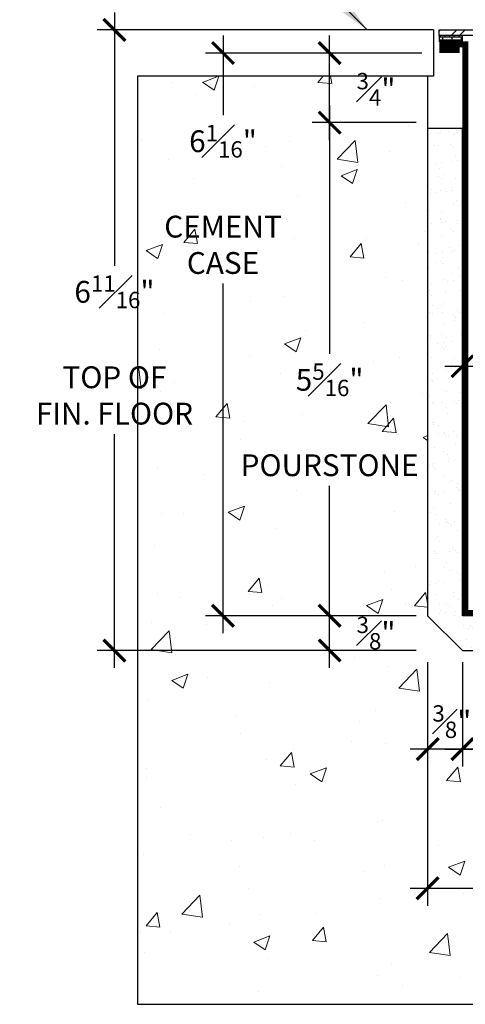
# Model space of a CAD drawing. Units: inches. Extents: x 10 to 1215, y 36 to 280.
# Drawn here: x 464 to 469, y 232 to 243 of the extents above; entities that cross this region are included whole.
import ezdxf

# ---------------------------------------------------------------- set-up
doc = ezdxf.new("R2010")
doc.units = ezdxf.units.IN
doc.header["$MEASUREMENT"] = 0
doc.layers.add('BOLD', color=1, linetype='Continuous')
for name, color, linetype, lineweight in [('DIM', 5, 'Continuous', 18), ('HATCH', 2, 'Continuous', 13), ('OBJ', 3, 'Continuous', 25), ('TEXT_LEADER', 6, 'Continuous', 18)]:
    doc.layers.add(name, color=color, linetype=linetype, lineweight=lineweight)
doc.styles.add('RomanS', font='romans.shx')
doc.dimstyles.get("Standard").update_dxf_attribs({"dimscale": 2, "dimtxt": 0.1175, "dimasz": 0.1175, "dimexe": 0.09375, "dimexo": 0.0625, "dimgap": 0.09, "dimtad": 0, "dimtih": 1, "dimtoh": 1, "dimdec": 6, "dimzin": 0, "dimdsep": 46, "dimlunit": 4, "dimtxsty": 'RomanS', "dimblk": 'ARCHTICK', "dimcen": 0.09, "dimdle": 0.09375, "dimadec": 0, "dimazin": 0, "dimtfac": 0.75, "dimtdec": 6, "dimtix": 1, "dimtofl": 0, "dimtmove": 0, "dimatfit": 3, "dimfxl": 1, "dimfrac": 1, "dimtolj": 1, "dimtzin": 0, "dimarcsym": 0})

# ---------------------------------------------------------------- blocks, each defined once
blk = doc.blocks.new('_ArchTick')
at = {"color": 0, "linetype": 'ByBlock', "const_width": 0.15}
blk.add_lwpolyline([(-0.5, -0.5), (0.5, 0.5)], dxfattribs=at)
blk = doc.blocks.new('*D27')
at = {"layer": 'Defpoints', "color": 0, "transparency": 16777216}
for p in [(467.069, 236.473), (468.125, 236.473), (468.125, 236.098)]:
    blk.add_point(p, dxfattribs=at)
at = {"layer": 'DIM', "color": 0, "lineweight": -2, "transparency": 16777216}
for p, q in [((467.069, 235.911), (467.069, 236.661)), ((468, 236.473), (466.882, 236.473)), ((468, 236.098), (466.882, 236.098))]:
    blk.add_line(p, q, dxfattribs=at)
at = {"layer": 'DIM', "color": 0, "lineweight": -2, "transparency": 16777216, "xscale": 0.235, "yscale": 0.235, "zscale": 0.235}
for p, rotation in [((467.069, 236.473), 90), ((467.069, 236.098), 270)]:
    blk.add_blockref('_ArchTick', p, dxfattribs=dict(at, rotation=rotation))
at = {"layer": 'DIM', "color": 0, "transparency": 16777216, "insert": (467.569, 236.286), "char_height": 0.235, "attachment_point": 5, "style": 'RomanS'}
blk.add_mtext('\\A1;{\\H0.750000x;\\S3#8;}"', dxfattribs=at)
blk = doc.blocks.new('*D26')
at = {"layer": 'Defpoints', "color": 0, "transparency": 16777216}
for p in [(468.125, 241.786), (467.069, 236.473), (468.125, 236.473)]:
    blk.add_point(p, dxfattribs=at)
at = {"layer": 'DIM', "color": 0, "lineweight": -2, "transparency": 16777216}
for p, q in [((467.069, 241.973), (467.069, 239.295)), ((468, 241.786), (466.882, 241.786)), ((467.069, 236.286), (467.069, 237.872)), ((468, 236.473), (466.882, 236.473))]:
    blk.add_line(p, q, dxfattribs=at)
at = {"layer": 'DIM', "color": 0, "lineweight": -2, "transparency": 16777216, "xscale": 0.235, "yscale": 0.235, "zscale": 0.235}
for p, rotation in [((467.069, 241.786), 90), ((467.069, 236.473), 270)]:
    blk.add_blockref('_ArchTick', p, dxfattribs=dict(at, rotation=rotation))
at = {"layer": 'DIM', "color": 0, "transparency": 16777216, "insert": (467.069, 238.584), "char_height": 0.235, "attachment_point": 5, "style": 'RomanS'}
blk.add_mtext('\\A1;5{\\H0.750000x;\\S5#16;}"\\P\\PPOURSTONE', dxfattribs=at)
blk = doc.blocks.new('*D25')
at = {"layer": 'Defpoints', "color": 0, "transparency": 16777216}
for p in [(467.069, 242.536), (468.188, 242.536), (468.125, 241.786)]:
    blk.add_point(p, dxfattribs=at)
at = {"layer": 'DIM', "color": 0, "lineweight": -2, "transparency": 16777216}
for p, q in [((467.069, 241.598), (467.069, 242.723)), ((468.062, 242.536), (466.882, 242.536)), ((468, 241.786), (466.882, 241.786))]:
    blk.add_line(p, q, dxfattribs=at)
at = {"layer": 'DIM', "color": 0, "lineweight": -2, "transparency": 16777216, "xscale": 0.235, "yscale": 0.235, "zscale": 0.235}
for p, rotation in [((467.069, 242.536), 90), ((467.069, 241.786), 270)]:
    blk.add_blockref('_ArchTick', p, dxfattribs=dict(at, rotation=rotation))
at = {"layer": 'DIM', "color": 0, "transparency": 16777216, "insert": (467.569, 242.145), "char_height": 0.235, "attachment_point": 5, "style": 'RomanS'}
blk.add_mtext('\\A1;{\\H0.750000x;\\S3#4;}"', dxfattribs=at)
blk = doc.blocks.new('*D24')
at = {"layer": 'Defpoints', "color": 0, "transparency": 16777216}
for p in [(465.92, 242.536), (468.188, 242.536), (468.125, 236.473)]:
    blk.add_point(p, dxfattribs=at)
at = {"layer": 'DIM', "color": 0, "lineweight": -2, "transparency": 16777216}
for p, q in [((465.92, 242.723), (465.92, 241.866)), ((468.062, 242.536), (465.732, 242.536)), ((465.92, 236.286), (465.92, 240.051)), ((468, 236.473), (465.732, 236.473))]:
    blk.add_line(p, q, dxfattribs=at)
at = {"layer": 'DIM', "color": 0, "lineweight": -2, "transparency": 16777216, "xscale": 0.235, "yscale": 0.235, "zscale": 0.235}
for p, rotation in [((465.92, 242.536), 90), ((465.92, 236.473), 270)]:
    blk.add_blockref('_ArchTick', p, dxfattribs=dict(at, rotation=rotation))
at = {"layer": 'DIM', "color": 0, "transparency": 16777216, "insert": (465.92, 240.959), "char_height": 0.235, "attachment_point": 5, "style": 'RomanS'}
blk.add_mtext('\\A1;6{\\H0.750000x;\\S1#16;}"\\P\\PCEMENT\\PCASE', dxfattribs=at)
blk = doc.blocks.new('*D23')
at = {"layer": 'Defpoints', "color": 0, "transparency": 16777216}
for p in [(464.75, 242.786), (468.188, 242.786), (468.125, 236.098)]:
    blk.add_point(p, dxfattribs=at)
at = {"layer": 'DIM', "color": 0, "lineweight": -2, "transparency": 16777216}
for p, q in [((464.75, 242.973), (464.75, 240.244)), ((468.062, 242.786), (464.563, 242.786)), ((464.75, 235.911), (464.75, 238.429)), ((468, 236.098), (464.563, 236.098))]:
    blk.add_line(p, q, dxfattribs=at)
at = {"layer": 'DIM', "color": 0, "lineweight": -2, "transparency": 16777216, "xscale": 0.235, "yscale": 0.235, "zscale": 0.235}
for p, rotation in [((464.75, 242.786), 90), ((464.75, 236.098), 270)]:
    blk.add_blockref('_ArchTick', p, dxfattribs=dict(at, rotation=rotation))
at = {"layer": 'DIM', "color": 0, "transparency": 16777216, "insert": (464.75, 239.336), "char_height": 0.235, "attachment_point": 5, "style": 'RomanS'}
blk.add_mtext('\\A1;6{\\H0.750000x;\\S11#16;}"\\P\\PTOP OF\\PFIN. FLOOR', dxfattribs=at)
blk = doc.blocks.new('*D31')
at = {"layer": 'Defpoints', "color": 0, "transparency": 16777216}
for p in [(468.5, 235.661), (474.375, 235.661), (474.375, 235.036)]:
    blk.add_point(p, dxfattribs=at)
at = {"layer": 'DIM', "color": 0, "lineweight": -2, "transparency": 16777216}
for p, q in [((468.5, 235.536), (468.5, 234.848)), ((474.375, 235.536), (474.375, 234.848)), ((468.312, 235.036), (470.055, 235.036)), ((474.563, 235.036), (472.82, 235.036))]:
    blk.add_line(p, q, dxfattribs=at)
at = {"layer": 'DIM', "color": 0, "lineweight": -2, "transparency": 16777216, "xscale": 0.235, "yscale": 0.235, "zscale": 0.235, "rotation": 180}
blk.add_blockref('_ArchTick', (468.5, 235.036), dxfattribs=at)
at = {"layer": 'DIM', "color": 0, "lineweight": -2, "transparency": 16777216, "xscale": 0.235, "yscale": 0.235, "zscale": 0.235}
blk.add_blockref('_ArchTick', (474.375, 235.036), dxfattribs=at)
at = {"layer": 'DIM', "color": 0, "transparency": 16777216, "insert": (471.438, 235.036), "char_height": 0.235, "attachment_point": 5, "style": 'RomanS'}
blk.add_mtext('\\A1;5{\\H0.750000x;\\S7#8;}"\\P\\PCEMENT CASE', dxfattribs=at)
blk = doc.blocks.new('*D30')
at = {"layer": 'Defpoints', "color": 0, "transparency": 16777216}
for p in [(474.751, 236.473), (468.125, 236.098), (474.751, 233.536)]:
    blk.add_point(p, dxfattribs=at)
at = {"layer": 'DIM', "color": 0, "lineweight": -2, "transparency": 16777216}
for p, q in [((474.751, 236.348), (474.751, 233.348)), ((468.125, 235.973), (468.125, 233.348)), ((467.938, 233.536), (470.272, 233.536)), ((474.939, 233.536), (472.635, 233.536))]:
    blk.add_line(p, q, dxfattribs=at)
at = {"layer": 'DIM', "color": 0, "lineweight": -2, "transparency": 16777216, "xscale": 0.235, "yscale": 0.235, "zscale": 0.235, "rotation": 180}
blk.add_blockref('_ArchTick', (468.125, 233.536), dxfattribs=at)
at = {"layer": 'DIM', "color": 0, "lineweight": -2, "transparency": 16777216, "xscale": 0.235, "yscale": 0.235, "zscale": 0.235}
blk.add_blockref('_ArchTick', (474.751, 233.536), dxfattribs=at)
at = {"layer": 'DIM', "color": 0, "transparency": 16777216, "insert": (471.453, 233.536), "char_height": 0.235, "attachment_point": 5, "style": 'RomanS'}
blk.add_mtext('\\A1;6{\\H0.750000x;\\S5#8;}"\\P\\PPOURSTONE', dxfattribs=at)
blk = doc.blocks.new('*D29')
at = {"layer": 'Defpoints', "color": 0, "transparency": 16777216}
for p in [(468.125, 236.098), (468.5, 236.098), (468.125, 235.036)]:
    blk.add_point(p, dxfattribs=at)
at = {"layer": 'DIM', "color": 0, "lineweight": -2, "transparency": 16777216}
for p, q in [((468.125, 235.973), (468.125, 234.848)), ((468.5, 235.973), (468.5, 234.848)), ((468.688, 235.036), (467.938, 235.036))]:
    blk.add_line(p, q, dxfattribs=at)
at = {"layer": 'DIM', "color": 0, "lineweight": -2, "transparency": 16777216, "xscale": 0.235, "yscale": 0.235, "zscale": 0.235, "rotation": 180}
blk.add_blockref('_ArchTick', (468.125, 235.036), dxfattribs=at)
at = {"layer": 'DIM', "color": 0, "lineweight": -2, "transparency": 16777216, "xscale": 0.235, "yscale": 0.235, "zscale": 0.235}
blk.add_blockref('_ArchTick', (468.5, 235.036), dxfattribs=at)
at = {"layer": 'DIM', "color": 0, "transparency": 16777216, "insert": (468.386, 235.332), "char_height": 0.235, "attachment_point": 5, "style": 'RomanS'}
blk.add_mtext('\\A1;{\\H0.750000x;\\S3#8;}"', dxfattribs=at)
blk = doc.blocks.new('*D44')
at = {"layer": 'Defpoints', "color": 0, "transparency": 16777216}
for p in [(468.5, 241.723), (471.437, 239.817), (471.437, 239.161)]:
    blk.add_point(p, dxfattribs=at)
at = {"layer": 'DIM', "color": 0, "lineweight": -2, "transparency": 16777216}
for p, q in [((468.5, 241.598), (468.5, 238.973)), ((471.437, 239.692), (471.437, 238.973)), ((468.312, 239.161), (471.625, 239.161))]:
    blk.add_line(p, q, dxfattribs=at)
at = {"layer": 'DIM', "color": 0, "lineweight": -2, "transparency": 16777216, "xscale": 0.235, "yscale": 0.235, "zscale": 0.235, "rotation": 180}
blk.add_blockref('_ArchTick', (468.5, 239.161), dxfattribs=at)
at = {"layer": 'DIM', "color": 0, "lineweight": -2, "transparency": 16777216, "xscale": 0.235, "yscale": 0.235, "zscale": 0.235}
blk.add_blockref('_ArchTick', (471.437, 239.161), dxfattribs=at)
at = {"layer": 'DIM', "color": 0, "transparency": 16777216, "insert": (470.281, 239.517), "char_height": 0.235, "attachment_point": 5, "style": 'RomanS'}
blk.add_mtext('\\A1;2{\\H0.750000x;\\S15#16;}"', dxfattribs=at)

msp = doc.modelspace()

# ---------------------------------------------------------------- hatches: boundary and pattern name
at = {"layer": 'HATCH'}
h = msp.add_hatch(dxfattribs=at)
h.set_pattern_fill('ANSI32', color=256, scale=0.5, style=0)
h.paths.add_polyline_path([(468.25, 242.7234304), (470.8438607, 242.7234304), (470.8438607, 242.7859304), (468.25, 242.7859304)])
at = {"layer": 'HATCH', "lineweight": 9}
h = msp.add_hatch(dxfattribs=at)
h.set_pattern_fill('AR-BRELM', color=256, scale=0.0125, style=0)
h.set_pattern_definition([(0, (457.39023, 217.14153), (0, 0.066675), [0.0953125, -0.0046875]), (0, (457.39023, 217.16965), (0, 0.066675), [0.0953125, -0.0046875]), (0, (457.41523, 217.174865), (0, 0.066675), [0.0453125, -0.0046875]), (0, (457.41523, 217.20299), (0, 0.066675), [0.0453125, -0.0046875]), (90, (457.39023, 217.14153), (-0.1, 6e-18), [0.028125, -0.03855]), (90, (457.38554, 217.14153), (-0.1, 6e-18), [0.028125, -0.03855]), (90, (457.415227, 217.174865), (-0.05, 3e-18), [0.028125, -0.03855]), (90, (457.41054, 217.174865), (-0.05, 3e-18), [0.028125, -0.03855])])
h.paths.add_polyline_path([(468.5, 242.7234304), (468.25, 242.7234304), (468.25, 242.6609304), (468.5, 242.6609304)])
at = {"layer": 'HATCH'}
h = msp.add_hatch(dxfattribs=at)
h.set_pattern_fill('AR-CONC', color=256, scale=0.25, style=0)
h.set_pattern_definition([(50, (0, 0), (1.7931505, -0.1568803), [0.1875, -2.0625]), (355, (0, 0), (-0.3468783, 1.8804803), [0.15, -1.65]), (100.4514, (0.1494, -0.013), (1.4462735, 1.723599), [0.1593505, -1.752855]), (46.1842, (0, 0.5), (2.668103, -0.4137975), [0.28125, -3.09375]), (96.6356, (0.2223, 0.4655), (2.336657, 2.435295), [0.239026, -2.629282]), (351.1842, (0, 0.5), (2.336655, 2.435297), [0.225, -2.475]), (21, (0.25, 0.375), (1.4922676, -1.0065472), [0.1875, -2.0625]), (326, (0.25, 0.375), (0.6082883, 1.812875), [0.15, -1.65]), (71.4514, (0.3744, 0.2911), (2.1005566, 0.806326), [0.1593505, -1.752855]), (37.5, (0, 0), (0.0303996, 0.8322346), [0, -1.63, 0, -1.675, 0, -1.65625]), (7.5, (0, 0), (0.6576738, 0.9860293), [0, -0.955, 0, -1.5925, 0, -0.63125]), (327.5, (-0.5575, 0), (1.3345561, -0.0563872), [0, -0.625, 0, -1.95, 0, -2.5875]), (317.5, (-0.8075, 0), (1.4579654, 0.2502625), [0, -0.8125, 0, -1.295, 0, -1.8375])])
h.paths.add_polyline_path([(477.8750005, 242.2859304), (474.7506268, 242.2859304), (474.7506268, 241.7859304), (474.7512536, 236.4734304), (474.375, 236.0984304), (468.5, 236.0984304), (468.125, 236.4734304), (468.125, 241.7234304), (468.125, 242.2859304), (465, 242.2859304), (465.0000005, 232.2859304), (477.8750005, 232.2859304)])
h.paths.add_polyline_path([(467.2838779, 236.5209304), (467.8545922, 236.5209304), (467.8545922, 236.0509304), (467.2838779, 236.0509304)], flags=24)
h.paths.add_polyline_path([(466.0089374, 239.1741754), (468.1295327, 239.1741754), (468.1295327, 237.9935802), (466.0089374, 237.9935802)], flags=24)
h.paths.add_polyline_path([(467.2796815, 242.3803054), (467.8587886, 242.3803054), (467.8587886, 241.9103054), (467.2796815, 241.9103054)], flags=9)
h.paths.add_polyline_path([(465.2065015, 241.7449931), (466.6332872, 241.7449931), (466.6332872, 240.1727312), (465.2065015, 240.1727312)], flags=24)
h.paths.add_polyline_path([(463.7288696, 240.1223893), (465.7711315, 240.1223893), (465.7711315, 238.5501274), (463.7288696, 238.5501274)], flags=9)
h.paths.add_polyline_path([(470.1757741, 235.626228), (472.6992265, 235.626228), (472.6992265, 234.4456328), (470.1757741, 234.4456328)], flags=24)
h.paths.add_polyline_path([(470.3928279, 234.126228), (472.5134231, 234.126228), (472.5134231, 232.9456328), (470.3928279, 232.9456328)], flags=24)
h.paths.add_polyline_path([(468.1010171, 235.5670173), (468.6717313, 235.5670173), (468.6717313, 235.0970173), (468.1010171, 235.0970173)], flags=24)
h.paths.add_polyline_path([(474.3563982, 235.5323965), (474.9271125, 235.5323965), (474.9271125, 235.0623965), (474.3563982, 235.0623965)], flags=24)
h.paths.add_polyline_path([(475.3725036, 238.9754367), (477.895956, 238.9754367), (477.895956, 238.6229367), (475.3725036, 238.6229367)], flags=9)
at = {"layer": 'HATCH', "lineweight": 15}
h = msp.add_hatch(dxfattribs=at)
h.set_pattern_fill('AR-SAND', color=256, scale=0.125, style=0)
h.set_pattern_definition([(37.5, (530.26523, 253.07903), (-0.00787417, 0.240853), [0, -0.19, 0, -0.2125, 0, -0.203125]), (7.5, (530.26523, 253.07903), (0.2212221, 0.3527683), [0, -0.1025, 0, -0.17125, 0, -0.065625]), (327.5, (530.11148, 253.07903), (0.3892677, 0.0007074), [0, -0.0625, 0, -0.225, 0, -0.29375]), (317.5, (530.11148, 253.07903), (0.3757658, 0.1097094), [0, -0.03125, 0, -0.1475, 0, -0.16875])])
h.paths.add_polyline_path([(468.5, 241.7234304), (468.125, 241.7234304), (468.125, 236.4734304), (468.5, 236.0984304), (474.375, 236.0984304), (474.7512536, 236.4734304), (474.7506268, 241.7859304), (474.375, 241.7859304), (474.375, 236.4734304), (468.5, 236.4734304)])

# ---------------------------------------------------------------- linework, layer by layer
for p, q in [((465, 242.2859304), (465.0000005, 232.2859304)), ((465.0000005, 232.2859304), (477.8750005, 232.2859304))]:
    msp.add_line(p, q)
at = {"layer": 'BOLD', "const_width": 0.0625}
for points in [[(468.25, 242.6296804), (468.53125, 242.6296804), (468.53125, 236.5046804), (474.3437505, 236.5048475), (474.34375, 242.6296804), (474.625, 242.6296804)], [(468.2500006, 242.5671804), (468.4687506, 242.5671804)]]:
    msp.add_lwpolyline(points, dxfattribs=at)
at = {"layer": 'OBJ'}
for p, q in [((468.1875, 242.7859304), (465, 242.7859304)), ((468.1875, 242.7859304), (468.1875, 242.2859304)), ((468.25, 242.7234304), (468.25, 242.6609304)), ((468.5, 242.6609304), (468.25, 242.6609304)), ((468.5, 242.6609304), (468.5, 242.7234304)), ((468.1875, 242.2859304), (465, 242.2859304)), ((468.125, 242.2859304), (468.125, 241.7234304))]:
    msp.add_line(p, q, dxfattribs=at)
for points in [[(468.25, 242.7859304), (470.8438607, 242.7859304), (470.8438607, 242.7234304), (468.25, 242.7234304)], [(468.5, 241.7234304), (468.125, 241.7234304), (468.125, 236.4734304), (468.5, 236.0984304), (474.375, 236.0984304), (474.7512536, 236.4734304), (474.7506268, 241.7859304), (474.375, 241.7859304), (474.375, 236.4734304), (468.5, 236.4734304)]]:
    msp.add_lwpolyline(points, close=True, dxfattribs=at)

# ---------------------------------------------------------------- dimensions: what is measured, and where the dimension line sits
at = {"layer": 'DIM'}
for base, p1, p2, text, picture, middle in [((464.7500005, 242.7859304), (468.125, 236.0984304), (468.1875, 242.7859304), '<>\\P\\PTOP OF\\PFIN. FLOOR', '*D23', (464.7500005, 239.3362583)), ((465.9198944, 242.5359304), (468.125, 236.4734304), (468.1875, 242.5359304), '<>\\P\\PCEMENT\\PCASE', '*D24', (465.9198944, 240.9588622))]:
    dim = msp.add_linear_dim(base=base, p1=p1, p2=p2, angle=90, text=text, dimstyle='Standard', override={"dimtad": 0, "dimjust": 0, "dimtoh": 0, "dimdec": 4}, dxfattribs=at)
    dim.commit()
    dim.dimension.update_dxf_attribs({"geometry": picture, "text_midpoint": middle, "dimtype": 160})
for base, p1, p2, override, picture, middle in [((467.0692351, 242.5359304), (468.125, 241.7859304), (468.1875, 242.5359304), {"dimdec": 2, "dimtmove": 1}, '*D25', (467.5692351, 242.1453054)), ((467.0692351, 236.4734304), (468.125, 236.0984304), (468.125, 236.4734304), {"dimdec": 4, "dimtmove": 1}, '*D27', (467.5692351, 236.2859304))]:
    dim = msp.add_linear_dim(base=base, p1=p1, p2=p2, angle=90, dimstyle='Standard', override=override, dxfattribs=at)
    dim.commit()
    dim.dimension.update_dxf_attribs({"geometry": picture, "text_midpoint": middle, "dimtype": 160})
dim = msp.add_linear_dim(base=(467.0692351, 236.4734304), p1=(468.125, 241.7859304), p2=(468.125, 236.4734304), angle=90, text='<>\\P\\PPOURSTONE', dimstyle='Standard', dxfattribs=at)
dim.commit()
dim.dimension.update_dxf_attribs({"geometry": '*D26', "text_midpoint": (467.0692351, 238.5838778), "dimtype": 160})
for base, p1, p2, override, picture, middle in [((471.43749948, 239.16093042), (468.5, 241.72343042), (471.43749948, 239.81718042), {"dimtad": 1}, '*D44', (470.28124974, 239.16093042)), ((468.125, 235.0359304), (468.5, 236.0984304), (468.125, 236.0984304), {"dimdec": 3, "dimtmove": 1, "dimfrac": 1}, '*D29', (468.3863742, 235.3320173))]:
    dim = msp.add_linear_dim(base=base, p1=p1, p2=p2, dimstyle='Standard', override=override, dxfattribs=at)
    dim.commit()
    dim.dimension.update_dxf_attribs({"geometry": picture, "text_midpoint": middle, "dimtype": 160})
dim = msp.add_linear_dim(base=(474.7512536, 233.5359304), p1=(468.1250005, 236.0984304), p2=(474.7512536, 236.4734304), text='<>\\P\\PPOURSTONE', dimstyle='Standard', override={"dimtad": 0}, dxfattribs=at)
dim.commit()
dim.dimension.update_dxf_attribs({"geometry": '*D30', "text_midpoint": (471.4531255, 233.5359304), "dimtype": 160})
dim = msp.add_linear_dim(base=(474.3750005, 235.0359304), p1=(468.5, 235.6609304), p2=(474.3750005, 235.6609309), text='<>\\P\\PCEMENT CASE', dimstyle='Standard', override={"dimtad": 0, "dimdec": 3}, dxfattribs=at)
dim.commit()
dim.dimension.update_dxf_attribs({"geometry": '*D31', "text_midpoint": (471.4375003, 235.0359304)})

# ---------------------------------------------------------------- leaders
at = {"layer": 'TEXT_LEADER', "annotation_type": 0, "has_hookline": 1, "hookline_direction": 1, "text_width": 3.76}
msp.add_leader([(470.0415428, 242.7234304), (469.5697479, 244.4841928), (468.9411288, 244.4841928)], dimstyle='Standard', override={"dimasz": 0.1875, "dimgap": 0.09, "dimtad": 0}, dxfattribs=at)
at = {"layer": 'TEXT_LEADER', "annotation_type": 0, "has_hookline": 1, "hookline_direction": 1}
msp.add_leader([(467.4743772, 242.7859304), (466.8514684, 243.4088393), (466.236075, 243.4088393)], dimstyle='Standard', override={"dimasz": 0.1875, "dimgap": 0.09, "dimtad": 0}, dxfattribs=at)

doc.saveas('drawing.dxf')
